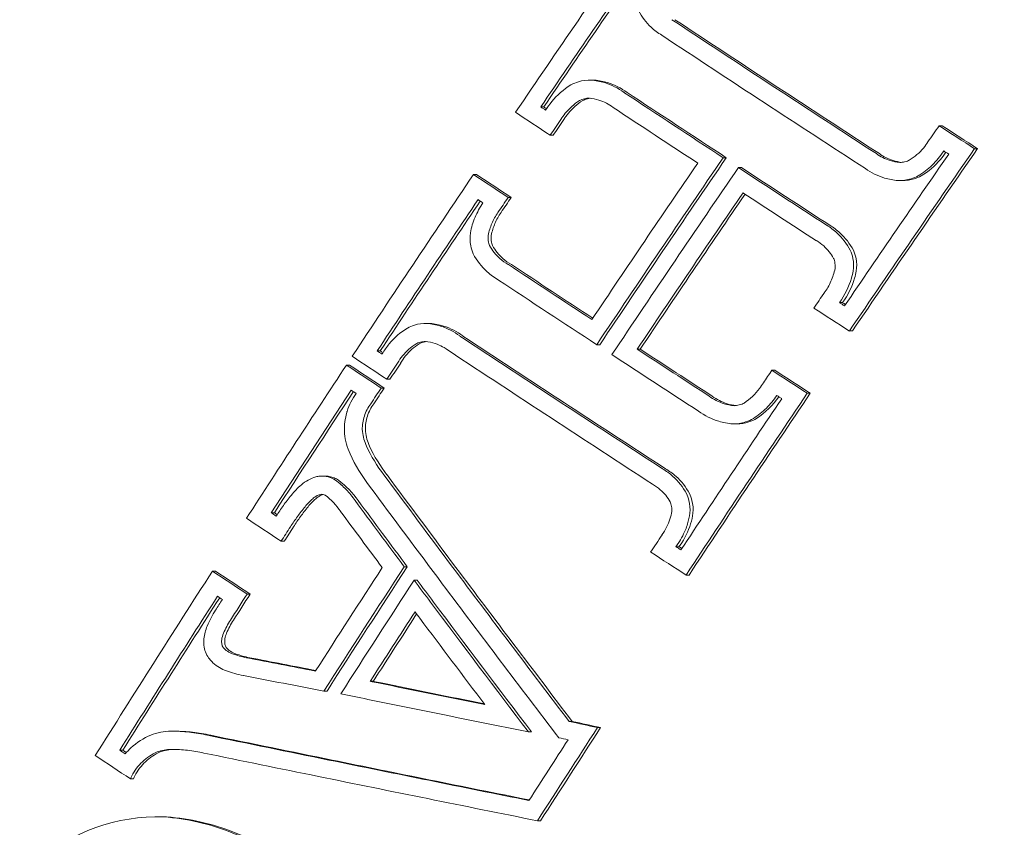
# Model space of a CAD drawing. Units: millimetres. Extents: x -2288 to 3857, y -3502 to 4041.
# Drawn here: x 1149 to 1160, y -2 to 7 of the extents above; entities that cross this region are included whole.
import ezdxf

# ---------------------------------------------------------------- set-up
doc = ezdxf.new("R2010")
doc.units = ezdxf.units.MM
doc.header["$LTSCALE"] = 0.2
doc.header["$MEASUREMENT"] = 0
doc.header["$PDMODE"] = 1
doc.layers.add('HAGS-Dim Plan', color=7, linetype='Continuous', lineweight=100)
doc.styles.get("Standard").update_dxf_attribs({"font": 'g13f12d.shx', "height": 300})
doc.dimstyles.new('HAGS - Dim Plan', dxfattribs={"dimtxt": 300, "dimasz": 200, "dimexe": 0.18, "dimexo": 0.0625, "dimgap": 150, "dimtad": 0, "dimlfac": 0.001, "dimrnd": 0.05, "dimzin": 1, "dimdsep": 46, "dimtxsty": 'Standard', "dimblk": 'HAGS - Dim Plan arrow', "dimcen": 0.1, "dimse1": 1, "dimse2": 1, "dimclrd": 1, "dimadec": 0, "dimazin": 0, "dimtfac": 1, "dimtofl": 0, "dimtmove": 0, "dimatfit": 3, "dimfxl": 1, "dimtolj": 1, "dimtzin": 0, "dimarcsym": 0})

# ---------------------------------------------------------------- blocks, each defined once
blk = doc.blocks.new('A$C2077414F')
at = {"lineweight": 0}
for p, q in [((1525.504, 930.432), (1525.47, 930.432)), ((1524.962, 930.137), (1524.929, 930.137)), ((1525.066, 929.824), (1525.032, 929.824)), ((1529.347, 929.929), (1529.314, 929.929)), ((1529.738, 929.676), (1529.704, 929.676)), ((1526.97, 929.577), (1526.937, 929.577)), ((1524.221, 929.392), (1524.187, 929.392)), ((1527.138, 929.468), (1527.104, 929.468)), ((1528.908, 929.325), (1528.875, 929.325)), ((1524.602, 929.14), (1524.568, 929.14)), ((1528.251, 927.983), (1528.217, 927.983)), ((1523.696, 927.755), (1523.662, 927.755)), ((1528.36, 927.671), (1528.326, 927.671)), ((1523.162, 927.452), (1523.128, 927.452)), ((1525.578, 927.52), (1525.544, 927.52)), ((1526.024, 927.47), (1525.99, 927.47)), ((1522.823, 927.296), (1522.79, 927.296)), ((1527.506, 927.239), (1527.472, 927.239)), ((1523.268, 927.14), (1523.235, 927.14)), ((1523.205, 927.043), (1523.171, 927.043)), ((1527.896, 926.986), (1527.862, 926.986)), ((1527.084, 926.649), (1527.051, 926.649)), ((1522.553, 926.075), (1522.52, 926.075)), ((1521.995, 925.67), (1521.962, 925.67)), ((1522.104, 925.358), (1522.07, 925.358)), ((1526.45, 925.298), (1526.417, 925.298)), ((1523.459, 925.078), (1523.425, 925.078)), ((1521.348, 925.029), (1521.314, 925.029)), ((1526.562, 924.986), (1526.528, 924.986)), ((1523.568, 924.929), (1523.534, 924.929)), ((1521.729, 924.776), (1521.695, 924.776)), ((1523.085, 923.817), (1523.051, 923.817)), ((1522.575, 923.709), (1522.541, 923.709)), ((1525.275, 923.376), (1525.241, 923.376)), ((1520.897, 923.268), (1520.863, 923.268)), ((1524.827, 923.26), (1524.793, 923.26)), ((1525.587, 923.309), (1525.554, 923.309)), ((1520.327, 923.06), (1520.293, 923.06)), ((1520.444, 922.744), (1520.41, 922.744)), ((1520.712, 922.327), (1520.712, 922.327)), ((1520.745, 922.327), (1520.715, 922.327)), ((1524.926, 922.283), (1524.892, 922.283))]:
    blk.add_line(p, q, dxfattribs=at)
at = {"lineweight": 0, "extrusion": (0, 0, -1)}
for centre, major_axis, ratio, start_param, end_param in [((1523.028, 922.847), (0, 12.75), 0.985679, -1.129591, 0.441205), ((1523.028, 922.847), (0, -12.75), 0.985679, -2.700387, -1.129591), ((1533.037, 930.351), (-27.681, 17.608), 0.091437, -1.428028, -1.386178), ((1533.07, 930.351), (-27.681, 17.608), 0.091437, -1.428028, -1.386178), ((1532.93, 930.183), (-27.726, 17.636), 0.091437, -1.428028, -1.386402), ((1533.037, 930.351), (-27.681, 17.608), 0.091437, -1.469016, -1.428028), ((1533.07, 930.351), (-27.681, 17.608), 0.091437, -1.469016, -1.428028), ((1532.93, 930.183), (-27.726, 17.636), 0.091437, -1.468794, -1.428028), ((1526.8, 923.805), (18.599, 28.407), 0.141688, -1.450723, -1.444553), ((1526.834, 923.805), (18.599, 28.407), 0.141688, -1.450723, -1.444553), ((1533.368, 930.872), (-27.533, 17.514), 0.091437, -1.495647, -1.48135), ((1533.402, 930.872), (-27.533, 17.514), 0.091437, -1.495647, -1.48135), ((1529.924, 921.76), (18.591, 28.396), 0.141688, -1.444606, -1.38419), ((1530.09, 921.652), (18.585, 28.386), 0.141688, -1.45056, -1.377948), ((1530.123, 921.652), (18.585, 28.386), 0.141688, -1.45056, -1.377948), ((1533.261, 930.704), (-27.582, 17.545), 0.091437, -1.489396, -1.487383), ((1531.657, 928.182), (-28.183, 17.927), 0.091437, -1.375097, -1.361124), ((1531.69, 928.182), (-28.183, 17.927), 0.091437, -1.375097, -1.361124), ((1528.406, 922.754), (18.624, 28.445), 0.141688, -1.499563, -1.42606), ((1528.572, 922.646), (18.623, 28.444), 0.141688, -1.49359, -1.432097), ((1528.605, 922.646), (18.623, 28.444), 0.141688, -1.49359, -1.432644), ((1531.55, 928.014), (-28.215, 17.947), 0.091437, -1.369165, -1.367192), ((1526.8, 923.805), (18.599, 28.407), 0.141688, -1.481094, -1.475211), ((1526.834, 923.805), (18.599, 28.407), 0.141688, -1.481094, -1.475211), ((1531.34, 927.684), (-28.275, 17.983), 0.091846, -1.421163, -1.387853), ((1531.366, 927.672), (-28.276, 17.986), 0.091437, -1.420323, -1.38786), ((1531.226, 927.504), (-28.304, 18.004), 0.091437, -1.427137, -1.388092), ((1531.333, 927.672), (-28.276, 17.986), 0.091437, -1.467549, -1.439129), ((1531.366, 927.672), (-28.276, 17.986), 0.091437, -1.467549, -1.439129), ((1526.634, 923.914), (18.593, 28.398), 0.141688, -1.540182, -1.540001), ((1531.226, 927.505), (-28.304, 18.004), 0.091471, -1.46734, -1.433155), ((1530.323, 926.085), (-28.503, 18.131), 0.091437, -1.375692, -1.361875), ((1530.357, 926.085), (-28.503, 18.131), 0.091437, -1.375692, -1.361875), ((1526.8, 923.805), (18.599, 28.407), 0.141688, -1.546155, -1.539852), ((1526.834, 923.805), (18.599, 28.407), 0.141688, -1.546155, -1.539852), ((1531.657, 928.182), (-28.183, 17.927), 0.091437, -1.494084, -1.480118), ((1531.69, 928.182), (-28.183, 17.927), 0.091437, -1.494084, -1.480118), ((1530.216, 925.917), (-28.522, 18.143), 0.091437, -1.3698, -1.367847), ((1526.8, 923.805), (18.599, 28.407), 0.141688, -1.555653, -1.549564), ((1526.834, 923.805), (18.599, 28.407), 0.141688, -1.555653, -1.549564), ((1529.924, 921.76), (18.591, 28.396), 0.141688, -1.540174, -1.481132), ((1530.09, 921.652), (18.585, 28.386), 0.141688, -1.546067, -1.475068), ((1530.123, 921.652), (18.585, 28.386), 0.141688, -1.546067, -1.475068), ((1531.55, 928.014), (-28.215, 17.947), 0.091437, -1.488017, -1.486075), ((1530.212, 924.361), (-20.804, 26.777), 0.133881, -1.440832, -1.40295), ((1530.246, 924.361), (-20.804, 26.777), 0.133881, -1.440832, -1.40295), ((1530.055, 924.239), (-20.813, 26.788), 0.133881, -1.442956, -1.403039), ((1526.8, 923.805), (18.599, 28.407), 0.141688, -1.608848, -1.603277), ((1526.834, 923.805), (18.599, 28.407), 0.141688, -1.608848, -1.603277), ((1530.212, 924.361), (-20.804, 26.777), 0.133881, -1.503757, -1.440832), ((1530.246, 924.361), (-20.804, 26.777), 0.133881, -1.503757, -1.440832), ((1528.881, 923.818), (-28.671, 18.238), 0.091437, -1.375999, -1.362264), ((1528.915, 923.818), (-28.671, 18.238), 0.091437, -1.375999, -1.362264), ((1528.028, 923.002), (18.623, 28.445), 0.141688, -1.639586, -1.595763), ((1530.055, 924.239), (-20.813, 26.788), 0.133881, -1.505915, -1.442956), ((1528.774, 923.65), (-28.677, 18.241), 0.091437, -1.370115, -1.368173), ((1526.8, 923.805), (18.599, 28.407), 0.141688, -1.639261, -1.629267), ((1526.834, 923.805), (18.599, 28.407), 0.141688, -1.639261, -1.629267), ((1526.634, 923.914), (18.593, 28.398), 0.141688, -1.639217, -1.635151), ((1528.194, 922.893), (18.624, 28.446), 0.141688, -1.63095, -1.604144), ((1528.227, 922.893), (18.624, 28.446), 0.141688, -1.63095, -1.604991), ((1528.457, 923.877), (-33.403, 6.258), 0.031488, -1.39586, -1.372724), ((1528.49, 923.877), (-33.403, 6.258), 0.031488, -1.394946, -1.372724), ((1528.42, 923.681), (-33.408, 6.259), 0.031488, -1.399825, -1.37277), ((1528.468, 923.881), (-33.335, 6.606), 0.033238, -1.416819, -1.414149), ((1528.502, 923.881), (-33.335, 6.606), 0.033238, -1.416819, -1.414149), ((1528.468, 923.881), (-33.335, 6.606), 0.033238, -1.45243, -1.416819), ((1528.502, 923.881), (-33.335, 6.606), 0.033238, -1.451226, -1.416819), ((1528.43, 923.685), (-33.341, 6.607), 0.033238, -1.414503, -1.40551), ((1528.43, 923.685), (-33.341, 6.607), 0.033238, -1.468094, -1.414503), ((1528.489, 923.913), (-33.246, 7.038), 0.035411, -1.489883, -1.480448), ((1528.523, 923.913), (-33.246, 7.038), 0.035411, -1.489883, -1.480448), ((1530.174, 921.596), (18.581, 28.38), 0.141688, -1.639214, -1.603181), ((1530.208, 921.596), (18.581, 28.38), 0.141688, -1.639214, -1.603181), ((1530.009, 921.705), (18.588, 28.391), 0.141688, -1.635209, -1.611747), ((1528.448, 923.718), (-33.251, 7.039), 0.035411, -1.481325, -1.478262)]:
    blk.add_ellipse(centre, major_axis=major_axis, ratio=ratio, start_param=start_param, end_param=end_param, dxfattribs=at)
at = {"lineweight": 0}
for centre, major_axis, ratio, start_param, end_param in [((1526.414, 924.058), (-18.584, -28.384), 0.141688, -1.763661, -1.691045), ((1526.58, 923.95), (-18.59, -28.395), 0.141688, -1.757417, -1.696997), ((1526.614, 923.95), (-18.59, -28.395), 0.141688, -1.756858, -1.696997), ((1532.534, 929.561), (27.884, -17.737), 0.091437, -1.754541, -1.714469), ((1532.568, 929.561), (27.884, -17.737), 0.091437, -1.754541, -1.714469), ((1532.092, 928.866), (28.044, -17.839), 0.091437, -1.780802, -1.766759), ((1532.199, 929.034), (28.007, -17.815), 0.091437, -1.774853, -1.772864), ((1532.233, 929.034), (28.007, -17.815), 0.091437, -1.774853, -1.773739), ((1532.427, 929.393), (27.925, -17.763), 0.091437, -1.754644, -1.720511), ((1529.704, 921.904), (-18.599, -28.408), 0.141688, -1.763411, -1.756922), ((1529.87, 921.796), (-18.593, -28.399), 0.141688, -1.75737, -1.757162), ((1528.073, 922.972), (-18.623, -28.445), 0.141688, -1.709487, -1.647996), ((1528.239, 922.863), (-18.624, -28.446), 0.141688, -1.715529, -1.642027), ((1528.273, 922.863), (-18.624, -28.446), 0.141688, -1.715529, -1.642027), ((1526.414, 924.058), (-18.584, -28.384), 0.141688, -1.666535, -1.595533), ((1532.534, 929.561), (27.884, -17.737), 0.091437, -1.70836, -1.673005), ((1532.568, 929.561), (27.884, -17.737), 0.091437, -1.70836, -1.673005), ((1532.427, 929.393), (27.925, -17.763), 0.091437, -1.702324, -1.672963), ((1526.58, 923.95), (-18.59, -28.395), 0.141688, -1.660469, -1.601425), ((1526.614, 923.95), (-18.59, -28.395), 0.141688, -1.659918, -1.601425), ((1529.704, 921.904), (-18.599, -28.408), 0.141688, -1.696812, -1.690861), ((1532.199, 929.034), (28.007, -17.815), 0.091437, -1.655107, -1.653129), ((1532.233, 929.034), (28.007, -17.815), 0.091437, -1.655107, -1.653972), ((1532.092, 928.866), (28.044, -17.839), 0.091437, -1.661216, -1.64718), ((1530.83, 926.882), (28.4, -18.065), 0.091437, -1.753779, -1.713565), ((1530.864, 926.882), (28.4, -18.065), 0.091437, -1.753779, -1.713565), ((1530.491, 926.35), (28.472, -18.111), 0.091437, -1.773852, -1.771895), ((1530.525, 926.35), (28.472, -18.111), 0.091437, -1.773852, -1.772765), ((1530.723, 926.714), (28.424, -18.08), 0.091437, -1.753941, -1.713565), ((1530.385, 926.182), (28.492, -18.124), 0.091437, -1.779743, -1.765922), ((1526.414, 924.058), (-18.584, -28.384), 0.141688, -1.592121, -1.532788), ((1529.704, 921.904), (-18.599, -28.408), 0.141688, -1.666373, -1.661458), ((1526.58, 923.95), (-18.59, -28.395), 0.141688, -1.58615, -1.538671), ((1526.614, 923.95), (-18.59, -28.395), 0.141688, -1.5856, -1.538671), ((1527.124, 927.144), (0.466, 0.454), 0.698004, -1.8411, -1.31031), ((1530.83, 926.882), (28.4, -18.065), 0.091437, -1.713565, -1.673767), ((1530.864, 926.882), (28.4, -18.065), 0.091437, -1.713565, -1.673767), ((1530.723, 926.714), (28.424, -18.08), 0.091437, -1.713565, -1.673649), ((1523.156, 926.536), (0.131, -0.523), 0.707584, -1.755693, -1.32563), ((1523.815, 926.692), (0.603, -1.022), 0.715035, -1.708214, -1.394137), ((1523.849, 926.692), (0.603, -1.022), 0.715035, -1.708214, -1.394137), ((1523.731, 926.639), (0.673, -1.143), 0.715052, -1.707921, -1.394355), ((1522.491, 925.599), (0.443, -0.476), 0.712348, 1.353726, 1.836407), ((1522.388, 925.528), (0.345, -0.375), 0.712223, 1.35357, 1.836895), ((1529.88, 924.102), (20.808, -26.81), 0.133934, -1.737598, -1.710598), ((1529.914, 924.102), (20.808, -26.81), 0.133934, -1.737598, -1.710598), ((1529.251, 924.4), (28.646, -18.221), 0.091437, -1.779388, -1.765641), ((1529.358, 924.568), (28.636, -18.215), 0.091437, -1.773505, -1.771563), ((1529.392, 924.568), (28.636, -18.215), 0.091437, -1.773505, -1.772414), ((1529.724, 923.98), (20.815, -26.819), 0.133934, -1.737712, -1.714733), ((1529.704, 921.904), (-18.599, -28.408), 0.141688, -1.602113, -1.595432), ((1529.87, 921.796), (-18.593, -28.399), 0.141688, -1.60201, -1.601405), ((1530.491, 926.35), (28.472, -18.111), 0.091437, -1.656067, -1.654117), ((1529.903, 921.796), (-18.593, -28.399), 0.141688, -1.60201, -1.601405), ((1530.525, 926.35), (28.472, -18.111), 0.091437, -1.656067, -1.654953), ((1530.385, 926.182), (28.492, -18.124), 0.091437, -1.662039, -1.648225), ((1527.718, 923.205), (-18.62, -28.44), 0.141688, -1.54359, -1.503712), ((1527.883, 923.096), (-18.622, -28.443), 0.141688, -1.547732, -1.499746), ((1527.917, 923.096), (-18.622, -28.443), 0.141688, -1.547732, -1.499746), ((1526.414, 924.058), (-18.584, -28.384), 0.141688, -1.512353, -1.441175), ((1529.879, 924.101), (20.807, -26.811), 0.133938, -1.705106, -1.696197), ((1529.913, 924.101), (20.807, -26.811), 0.133938, -1.705106, -1.696197), ((1526.58, 923.95), (-18.59, -28.395), 0.141688, -1.506445, -1.447085), ((1526.614, 923.95), (-18.59, -28.395), 0.141688, -1.505895, -1.447085), ((1529.879, 924.101), (20.807, -26.811), 0.133938, -1.696197, -1.643161), ((1529.913, 924.101), (20.807, -26.811), 0.133938, -1.696197, -1.643161), ((1529.722, 923.979), (20.814, -26.82), 0.133938, -1.696718, -1.694074), ((1529.722, 923.979), (20.814, -26.82), 0.133938, -1.694074, -1.658842), ((1521.51, 924.232), (0.025, -0.0697), 0.795463, -1.746096, -1.224585), ((1520.809, 922.901), (0.492, 0.097), 0.720432, 1.332343, 1.788711), ((1528.286, 922.96), (33.354, -6.595), 0.033165, -1.776439, -1.73566), ((1528.32, 922.96), (33.354, -6.595), 0.033165, -1.776439, -1.73566), ((1527.591, 921.789), (28.668, -18.236), 0.091437, -1.779336, -1.765418), ((1527.698, 921.957), (28.674, -18.239), 0.091437, -1.773426, -1.77124), ((1527.731, 921.957), (28.674, -18.239), 0.091437, -1.773426, -1.772009), ((1528.248, 922.771), (33.354, -6.593), 0.033372, -1.776508, -1.737978), ((1528.286, 922.96), (33.354, -6.595), 0.033165, -1.73566, -1.668999), ((1528.32, 922.96), (33.354, -6.595), 0.033165, -1.73566, -1.6699), ((1528.248, 922.766), (33.354, -6.594), 0.033233, -1.737976, -1.664984), ((1520.693, 920.32), (1.7, 1.092), 0.989991, 0.962998, 1.716582)]:
    blk.add_ellipse(centre, major_axis=major_axis, ratio=ratio, start_param=start_param, end_param=end_param, dxfattribs=at)
for points, knots in [([(1529.583, 864.347), (1523.367, 864.347), (1517.153, 865.352), (1505.361, 869.257), (1499.787, 872.161), (1489.823, 879.561), (1485.441, 884.066), (1478.289, 894.225), (1475.533, 899.886), (1471.916, 911.802), (1471.069, 918.059), (1471.377, 930.543), (1472.537, 936.768), (1475.255, 944.332), (1475.929, 945.971), (1476.677, 947.578)], [3.141593, 3.141593, 3.141593, 3.141593, 3.457103, 3.457103, 3.773485, 3.773485, 4.092155, 4.092155, 4.413655, 4.413655, 4.737421, 4.737421, 5.061962, 5.061962, 5.153594, 5.153594, 5.153594, 5.153594]), ([(1516.336, 912.346), (1515.231, 913.069), (1514.242, 913.973), (1512.594, 916.05), (1511.935, 917.223), (1511.014, 919.722), (1510.753, 921.046), (1510.654, 923.712), (1510.817, 925.053), (1511.551, 927.615), (1512.122, 928.836), (1513.614, 931.034), (1514.535, 932.01), (1516.632, 933.62), (1517.809, 934.252), (1520.299, 935.111), (1521.611, 935.336), (1522.958, 935.347), (1522.991, 935.347), (1523.023, 935.347)], [3.714684, 3.714684, 3.714684, 3.714684, 4.034541, 4.034541, 4.354625, 4.354625, 4.674895, 4.674895, 4.995247, 4.995247, 5.315547, 5.315547, 5.635681, 5.635681, 5.95559, 5.95559, 6.275303, 6.275303, 6.283185, 6.283185, 6.283185, 6.283185]), ([(1526.005, 931.196), (1526.04, 931.128), (1526.087, 931.065), (1526.143, 931.013), (1526.179, 930.98), (1526.218, 930.95), (1526.261, 930.925)], [0, 0, 0, 0, 0.612546, 0.612546, 0.612546, 1, 1, 1, 1]), ([(1525.261, 930.378), (1525.181, 930.329), (1525.108, 930.265), (1525.049, 930.194), (1525.025, 930.164), (1525.002, 930.133), (1524.982, 930.101)], [0, 0, 0, 0, 0.710939, 0.710939, 0.710939, 1, 1, 1, 1]), ([(1525.484, 930.432), (1525.437, 930.433), (1525.389, 930.427), (1525.344, 930.413), (1525.315, 930.404), (1525.288, 930.392), (1525.261, 930.378)], [0, 0, 0, 0, 0.615707, 0.615707, 0.615707, 1, 1, 1, 1]), ([(1525.845, 930.295), (1525.78, 930.343), (1525.707, 930.38), (1525.63, 930.403), (1525.583, 930.417), (1525.534, 930.427), (1525.484, 930.432)], [0, 0, 0, 0, 0.622178, 0.622178, 0.622178, 1, 1, 1, 1]), ([(1525.879, 930.295), (1525.814, 930.343), (1525.74, 930.38), (1525.664, 930.403), (1525.617, 930.417), (1525.568, 930.427), (1525.518, 930.432)], [0, 0, 0, 0, 0.0002455165, 0.0002455165, 0.0002455165, 0.0003955381, 0.0003955381, 0.0003955381, 0.0003955381]), ([(1525.356, 930.206), (1525.296, 930.168), (1525.242, 930.12), (1525.198, 930.066), (1525.18, 930.044), (1525.164, 930.021), (1525.149, 929.996)], [0, 0, 0, 0, 0.71494, 0.71494, 0.71494, 1, 1, 1, 1]), ([(1525.39, 930.206), (1525.329, 930.168), (1525.276, 930.12), (1525.232, 930.066), (1525.214, 930.044), (1525.197, 930.021), (1525.183, 929.996)], [0, 0, 0, 0, 0.0002133051, 0.0002133051, 0.0002133051, 0.0002987337, 0.0002987337, 0.0002987337, 0.0002987337]), ([(1525.464, 930.232), (1525.446, 930.232), (1525.427, 930.23), (1525.388, 930.22), (1525.371, 930.213), (1525.356, 930.206)], [-0.009214455, -0.009214455, -0.009214455, -0.009214455, -0.004902102, -0.004902102, 0, 0, 0, 0]), ([(1525.474, 930.231), (1525.463, 930.23), (1525.453, 930.228), (1525.422, 930.22), (1525.404, 930.213), (1525.39, 930.206)], [-0.007350877, -0.007350877, -0.007350877, -0.007350877, -0.004902166, -0.004902166, 0, 0, 0, 0]), ([(1525.726, 930.13), (1525.679, 930.165), (1525.625, 930.193), (1525.569, 930.21), (1525.535, 930.221), (1525.5, 930.228), (1525.464, 930.232)], [0, 0, 0, 0, 0.624804, 0.624804, 0.624804, 1, 1, 1, 1]), ([(1528.986, 929.55), (1529.045, 929.586), (1529.099, 929.632), (1529.142, 929.684), (1529.16, 929.706), (1529.176, 929.728), (1529.19, 929.751)], [0, 0, 0, 0, 0.715435, 0.715435, 0.715435, 1, 1, 1, 1]), ([(1528.623, 929.622), (1528.668, 929.589), (1528.72, 929.563), (1528.774, 929.546), (1528.808, 929.536), (1528.844, 929.529), (1528.88, 929.525)], [0, 0, 0, 0, 0.615131, 0.615131, 0.615131, 1, 1, 1, 1]), ([(1528.656, 929.622), (1528.702, 929.589), (1528.754, 929.563), (1528.808, 929.546), (1528.839, 929.537), (1528.871, 929.53), (1528.903, 929.526)], [0, 0, 0, 0, 0.0001713376, 0.0001713376, 0.0001713376, 0.0002688801, 0.0002688801, 0.0002688801, 0.0002688801]), ([(1529.082, 929.377), (1529.139, 929.41), (1529.191, 929.45), (1529.285, 929.541), (1529.326, 929.592), (1529.361, 929.647)], [-0.03928438, -0.03928438, -0.03928438, -0.03928438, -0.01979478, -0.01979478, 0, 0, 0, 0]), ([(1529.116, 929.377), (1529.197, 929.425), (1529.269, 929.486), (1529.328, 929.556), (1529.35, 929.582), (1529.37, 929.609), (1529.388, 929.637)], [0, 0, 0, 0, 0.000282146, 0.000282146, 0.000282146, 0.0003848387, 0.0003848387, 0.0003848387, 0.0003848387]), ([(1528.88, 929.525), (1528.898, 929.525), (1528.916, 929.527), (1528.957, 929.537), (1528.974, 929.544), (1528.986, 929.55)], [-0.007542633, -0.007542633, -0.007542633, -0.007542633, -0.004177471, -0.004177471, 0, 0, 0, 0]), ([(1528.502, 929.457), (1528.566, 929.411), (1528.638, 929.376), (1528.714, 929.353), (1528.761, 929.339), (1528.811, 929.33), (1528.861, 929.326)], [0, 0, 0, 0, 0.61432, 0.61432, 0.61432, 1, 1, 1, 1]), ([(1528.861, 929.326), (1528.91, 929.324), (1528.96, 929.331), (1529.007, 929.345), (1529.033, 929.354), (1529.058, 929.364), (1529.082, 929.377)], [0, 0, 0, 0, 0.644255, 0.644255, 0.644255, 1, 1, 1, 1]), ([(1528.908, 929.325), (1528.953, 929.325), (1528.998, 929.332), (1529.04, 929.345), (1529.066, 929.354), (1529.092, 929.364), (1529.116, 929.377)], [0.0000131273, 0.0000131273, 0.0000131273, 0.0000131273, 0.0001476171, 0.0001476171, 0.0001476171, 0.0002302743, 0.0002302743, 0.0002302743, 0.0002302743]), ([(1524.291, 929.08), (1524.258, 929.031), (1524.229, 928.977), (1524.182, 928.866), (1524.165, 928.809), (1524.154, 928.75)], [-0.03623467, -0.03623467, -0.03623467, -0.03623467, -0.01813123, -0.01813123, 0, 0, 0, 0]), ([(1524.457, 928.975), (1524.431, 928.937), (1524.409, 928.896), (1524.372, 928.812), (1524.359, 928.768), (1524.35, 928.723)], [-0.02776027, -0.02776027, -0.02776027, -0.02776027, -0.01389157, -0.01389157, 0, 0, 0, 0]), ([(1524.491, 928.975), (1524.465, 928.937), (1524.442, 928.896), (1524.406, 928.812), (1524.393, 928.768), (1524.384, 928.723)], [-0.02776006, -0.02776006, -0.02776006, -0.02776006, -0.01389156, -0.01389156, 0, 0, 0, 0]), ([(1524.154, 928.75), (1524.147, 928.703), (1524.148, 928.654), (1524.157, 928.609), (1524.163, 928.578), (1524.172, 928.548), (1524.185, 928.519)], [0, 0, 0, 0, 0.601367, 0.601367, 0.601367, 1, 1, 1, 1]), ([(1528.336, 928.561), (1528.298, 928.632), (1528.247, 928.697), (1528.188, 928.751), (1528.154, 928.782), (1528.116, 928.81), (1528.076, 928.835)], [0, 0, 0, 0, 0.635133, 0.635133, 0.635133, 1, 1, 1, 1]), ([(1528.37, 928.561), (1528.331, 928.632), (1528.281, 928.697), (1528.222, 928.751), (1528.187, 928.782), (1528.15, 928.81), (1528.11, 928.835)], [0, 0, 0, 0, 0.0002442774, 0.0002442774, 0.0002442774, 0.0003854208, 0.0003854208, 0.0003854208, 0.0003854208]), ([(1524.35, 928.723), (1524.347, 928.704), (1524.347, 928.685), (1524.353, 928.642), (1524.36, 928.623), (1524.365, 928.611)], [-0.007290408, -0.007290408, -0.007290408, -0.007290408, -0.004079665, -0.004079665, 0, 0, 0, 0]), ([(1524.384, 928.723), (1524.381, 928.704), (1524.381, 928.685), (1524.387, 928.642), (1524.393, 928.623), (1524.398, 928.611)], [-0.007290317, -0.007290317, -0.007290317, -0.007290317, -0.004079622, -0.004079622, 0, 0, 0, 0]), ([(1528.153, 928.47), (1528.124, 928.521), (1528.087, 928.567), (1528.043, 928.606), (1528.019, 928.628), (1527.992, 928.648), (1527.964, 928.665)], [0, 0, 0, 0, 0.64316, 0.64316, 0.64316, 1, 1, 1, 1]), ([(1524.365, 928.611), (1524.394, 928.558), (1524.433, 928.509), (1524.478, 928.468), (1524.506, 928.443), (1524.538, 928.42), (1524.571, 928.402)], [0, 0, 0, 0, 0.615898, 0.615898, 0.615898, 1, 1, 1, 1]), ([(1524.398, 928.611), (1524.428, 928.557), (1524.466, 928.509), (1524.512, 928.468), (1524.54, 928.443), (1524.572, 928.42), (1524.605, 928.402)], [0, 0, 0, 0, 0.0001872854, 0.0001872854, 0.0001872854, 0.0003044201, 0.0003044201, 0.0003044201, 0.0003044201]), ([(1528.368, 928.33), (1528.375, 928.376), (1528.374, 928.424), (1528.365, 928.469), (1528.359, 928.501), (1528.349, 928.532), (1528.336, 928.561)], [0, 0, 0, 0, 0.59368, 0.59368, 0.59368, 1, 1, 1, 1]), ([(1528.402, 928.33), (1528.409, 928.376), (1528.408, 928.424), (1528.399, 928.469), (1528.393, 928.501), (1528.383, 928.532), (1528.37, 928.561)], [0, 0, 0, 0, 0.0001425004, 0.0001425004, 0.0001425004, 0.0002403023, 0.0002403023, 0.0002403023, 0.0002403023]), ([(1524.185, 928.519), (1524.224, 928.445), (1524.276, 928.379), (1524.337, 928.323), (1524.375, 928.288), (1524.418, 928.257), (1524.464, 928.23)], [0, 0, 0, 0, 0.61299, 0.61299, 0.61299, 1, 1, 1, 1]), ([(1528.168, 928.357), (1528.17, 928.376), (1528.17, 928.396), (1528.164, 928.439), (1528.158, 928.457), (1528.153, 928.47)], [-0.007195009, -0.007195009, -0.007195009, -0.007195009, -0.004028653, -0.004028653, 0, 0, 0, 0]), ([(1528.048, 928.089), (1528.078, 928.129), (1528.103, 928.172), (1528.143, 928.263), (1528.158, 928.309), (1528.168, 928.357)], [-0.02980524, -0.02980524, -0.02980524, -0.02980524, -0.01491019, -0.01491019, 0, 0, 0, 0]), ([(1528.217, 927.983), (1528.276, 928.064), (1528.321, 928.157), (1528.349, 928.253), (1528.357, 928.278), (1528.363, 928.304), (1528.368, 928.33)], [0, 0, 0, 0, 0.794318, 0.794318, 0.794318, 1, 1, 1, 1]), ([(1528.251, 927.983), (1528.31, 928.065), (1528.355, 928.157), (1528.383, 928.253), (1528.39, 928.278), (1528.397, 928.304), (1528.402, 928.33)], [0, 0, 0, 0, 0.0003055588, 0.0003055588, 0.0003055588, 0.0003853737, 0.0003853737, 0.0003853737, 0.0003853737]), ([(1523.46, 927.703), (1523.384, 927.657), (1523.316, 927.597), (1523.26, 927.529), (1523.232, 927.495), (1523.207, 927.459), (1523.185, 927.421)], [0, 0, 0, 0, 0.670465, 0.670465, 0.670465, 1, 1, 1, 1]), ([(1523.675, 927.755), (1523.628, 927.756), (1523.581, 927.75), (1523.537, 927.736), (1523.51, 927.728), (1523.485, 927.717), (1523.46, 927.703)], [0, 0, 0, 0, 0.629918, 0.629918, 0.629918, 1, 1, 1, 1]), ([(1524.038, 927.616), (1523.974, 927.664), (1523.901, 927.701), (1523.825, 927.725), (1523.777, 927.74), (1523.726, 927.75), (1523.675, 927.755)], [0, 0, 0, 0, 0.612977, 0.612977, 0.612977, 1, 1, 1, 1]), ([(1524.072, 927.616), (1524.007, 927.664), (1523.935, 927.701), (1523.859, 927.725), (1523.81, 927.74), (1523.76, 927.75), (1523.709, 927.755)], [0, 0, 0, 0, 0.0002448678, 0.0002448678, 0.0002448678, 0.0004002925, 0.0004002925, 0.0004002925, 0.0004002925]), ([(1523.659, 927.555), (1523.641, 927.555), (1523.623, 927.553), (1523.584, 927.544), (1523.567, 927.536), (1523.555, 927.53)], [-0.007044829, -0.007044829, -0.007044829, -0.007044829, -0.003928927, -0.003928927, 0, 0, 0, 0]), ([(1523.669, 927.554), (1523.659, 927.553), (1523.649, 927.551), (1523.617, 927.544), (1523.601, 927.536), (1523.589, 927.53)], [-0.005667814, -0.005667814, -0.005667814, -0.005667814, -0.003928988, -0.003928988, 0, 0, 0, 0]), ([(1523.921, 927.451), (1523.875, 927.487), (1523.823, 927.514), (1523.767, 927.532), (1523.732, 927.544), (1523.696, 927.551), (1523.659, 927.555)], [0, 0, 0, 0, 0.612925, 0.612925, 0.612925, 1, 1, 1, 1]), ([(1523.555, 927.53), (1523.499, 927.495), (1523.449, 927.45), (1523.407, 927.399), (1523.387, 927.374), (1523.368, 927.347), (1523.352, 927.318)], [0, 0, 0, 0, 0.672146, 0.672146, 0.672146, 1, 1, 1, 1]), ([(1523.589, 927.53), (1523.533, 927.495), (1523.482, 927.45), (1523.441, 927.399), (1523.421, 927.374), (1523.402, 927.347), (1523.386, 927.318)], [0, 0, 0, 0, 0.0001991011, 0.0001991011, 0.0001991011, 0.0002965935, 0.0002965935, 0.0002965935, 0.0002965935]), ([(1527.167, 926.878), (1527.232, 926.922), (1527.291, 926.977), (1527.338, 927.04), (1527.353, 927.059), (1527.367, 927.08), (1527.379, 927.101)], [0, 0, 0, 0, 0.764062, 0.764062, 0.764062, 1, 1, 1, 1]), ([(1522.896, 926.984), (1522.852, 926.924), (1522.819, 926.858), (1522.797, 926.787), (1522.795, 926.782), (1522.794, 926.778), (1522.793, 926.773), (1522.774, 926.706), (1522.765, 926.636), (1522.767, 926.568), (1522.768, 926.559), (1522.768, 926.55), (1522.769, 926.541)], [0, 0, 0, 0, 0.471031, 0.471031, 0.471031, 0.5, 0.5, 0.5, 0.940401, 0.940401, 0.940401, 1, 1, 1, 1]), ([(1526.782, 926.954), (1526.831, 926.918), (1526.887, 926.889), (1526.946, 926.871), (1526.982, 926.86), (1527.019, 926.853), (1527.056, 926.849)], [0, 0, 0, 0, 0.623444, 0.623444, 0.623444, 1, 1, 1, 1]), ([(1526.816, 926.954), (1526.866, 926.917), (1526.922, 926.889), (1526.98, 926.871), (1527.012, 926.861), (1527.045, 926.854), (1527.078, 926.85)], [0, 0, 0, 0, 0.0001853496, 0.0001853496, 0.0001853496, 0.000286317, 0.000286317, 0.000286317, 0.000286317]), ([(1527.271, 926.709), (1527.322, 926.742), (1527.369, 926.781), (1527.455, 926.865), (1527.494, 926.912), (1527.527, 926.962)], [-0.03617632, -0.03617632, -0.03617632, -0.03617632, -0.01809073, -0.01809073, 0, 0, 0, 0]), ([(1523.057, 926.871), (1523.027, 926.83), (1523.002, 926.783), (1522.987, 926.735), (1522.971, 926.686), (1522.963, 926.635), (1522.964, 926.584), (1522.965, 926.577), (1522.965, 926.57), (1522.965, 926.564)], [0, 0, 0, 0, 0.46845, 0.46845, 0.46845, 0.937477, 0.937477, 0.937477, 1, 1, 1, 1]), ([(1523.091, 926.871), (1523.06, 926.83), (1523.036, 926.783), (1523.02, 926.735), (1523.005, 926.686), (1522.997, 926.635), (1522.998, 926.584), (1522.998, 926.577), (1522.999, 926.57), (1522.999, 926.564)], [0, 0, 0, 0, 0.0001534221, 0.0001534221, 0.0001534221, 0.0003081837, 0.0003081837, 0.0003081837, 0.0003288043, 0.0003288043, 0.0003288043, 0.0003288043]), ([(1526.665, 926.789), (1526.733, 926.74), (1526.809, 926.702), (1526.889, 926.678), (1526.938, 926.663), (1526.989, 926.654), (1527.041, 926.649)], [0, 0, 0, 0, 0.621039, 0.621039, 0.621039, 1, 1, 1, 1]), ([(1527.056, 926.849), (1527.075, 926.849), (1527.094, 926.852), (1527.137, 926.863), (1527.155, 926.872), (1527.167, 926.878)], [-0.007344591, -0.007344591, -0.007344591, -0.007344591, -0.004113835, -0.004113835, 0, 0, 0, 0]), ([(1527.041, 926.649), (1527.09, 926.648), (1527.138, 926.655), (1527.184, 926.67), (1527.214, 926.68), (1527.243, 926.693), (1527.271, 926.709)], [0, 0, 0, 0, 0.605134, 0.605134, 0.605134, 1, 1, 1, 1]), ([(1527.084, 926.649), (1527.13, 926.649), (1527.175, 926.656), (1527.218, 926.67), (1527.248, 926.68), (1527.277, 926.693), (1527.305, 926.709)], [0.000009269, 0.000009269, 0.000009269, 0.000009269, 0.0001451363, 0.0001451363, 0.0001451363, 0.000241237, 0.000241237, 0.000241237, 0.000241237]), ([(1522.965, 926.564), (1522.969, 926.536), (1522.974, 926.509), (1522.989, 926.456), (1522.998, 926.43), (1523.009, 926.405)], [-0.01663719, -0.01663719, -0.01663719, -0.01663719, -0.00831864, -0.00831864, 0, 0, 0, 0]), ([(1522.999, 926.564), (1523.002, 926.536), (1523.008, 926.509), (1523.022, 926.456), (1523.032, 926.43), (1523.043, 926.405)], [-0.0166371, -0.0166371, -0.0166371, -0.0166371, -0.00831861, -0.00831861, 0, 0, 0, 0]), ([(1526.532, 925.884), (1526.493, 925.954), (1526.443, 926.018), (1526.384, 926.071), (1526.348, 926.103), (1526.309, 926.131), (1526.268, 926.156)], [0, 0, 0, 0, 0.626337, 0.626337, 0.626337, 1, 1, 1, 1]), ([(1526.565, 925.884), (1526.527, 925.955), (1526.476, 926.018), (1526.418, 926.071), (1526.382, 926.103), (1526.343, 926.132), (1526.301, 926.156)], [0, 0, 0, 0, 0.0002412525, 0.0002412525, 0.0002412525, 0.0003860652, 0.0003860652, 0.0003860652, 0.0003860652]), ([(1522.454, 926.067), (1522.424, 926.058), (1522.396, 926.046), (1522.341, 926.016), (1522.316, 925.998), (1522.293, 925.978)], [-0.01853932, -0.01853932, -0.01853932, -0.01853932, -0.00930851, -0.00930851, 0, 0, 0, 0]), ([(1522.669, 926.029), (1522.644, 926.046), (1522.616, 926.059), (1522.587, 926.066), (1522.558, 926.074), (1522.528, 926.076), (1522.497, 926.074), (1522.483, 926.073), (1522.468, 926.07), (1522.454, 926.067)], [0, 0, 0, 0, 0.401352, 0.401352, 0.401352, 0.806026, 0.806026, 0.806026, 1, 1, 1, 1]), ([(1522.702, 926.029), (1522.687, 926.039), (1522.67, 926.048), (1522.636, 926.062), (1522.618, 926.068), (1522.584, 926.073), (1522.569, 926.075), (1522.553, 926.075)], [-0.02264015, -0.02264015, -0.02264015, -0.02264015, -0.01696439, -0.01696439, -0.01129362, -0.01129362, -0.00665679, -0.00665679, -0.00665679, -0.00665679]), ([(1522.293, 925.978), (1522.272, 925.961), (1522.253, 925.942), (1522.215, 925.904), (1522.198, 925.884), (1522.181, 925.862)], [-0.01611388, -0.01611388, -0.01611388, -0.01611388, -0.00805692, -0.00805692, 0, 0, 0, 0]), ([(1522.884, 925.805), (1522.855, 925.848), (1522.822, 925.889), (1522.75, 925.964), (1522.711, 925.998), (1522.669, 926.029)], [-0.03171042, -0.03171042, -0.03171042, -0.03171042, -0.01585195, -0.01585195, 0, 0, 0, 0]), ([(1526.352, 925.792), (1526.324, 925.842), (1526.287, 925.888), (1526.244, 925.925), (1526.218, 925.948), (1526.19, 925.968), (1526.16, 925.985)], [0, 0, 0, 0, 0.628579, 0.628579, 0.628579, 1, 1, 1, 1]), ([(1522.181, 925.862), (1522.151, 925.826), (1522.122, 925.789), (1522.095, 925.751), (1522.068, 925.713), (1522.041, 925.674), (1522.015, 925.635)], [1.45111128, 1.45111128, 1.45111128, 1.45111128, 1.46507953, 1.46507953, 1.46507953, 1.47904767, 1.47904767, 1.47904767, 1.47904767]), ([(1522.419, 925.826), (1522.403, 925.813), (1522.388, 925.799), (1522.359, 925.77), (1522.346, 925.754), (1522.333, 925.738)], [-0.01229977, -0.01229977, -0.01229977, -0.01229977, -0.00614987, -0.00614987, 0, 0, 0, 0]), ([(1522.453, 925.826), (1522.437, 925.813), (1522.422, 925.799), (1522.393, 925.77), (1522.38, 925.754), (1522.367, 925.738)], [-0.01229981, -0.01229981, -0.01229981, -0.01229981, -0.00614989, -0.00614989, 0, 0, 0, 0]), ([(1522.501, 925.873), (1522.486, 925.869), (1522.471, 925.862), (1522.444, 925.846), (1522.431, 925.837), (1522.419, 925.826)], [-0.009552652, -0.009552652, -0.009552652, -0.009552652, -0.004797719, -0.004797719, 0, 0, 0, 0]), ([(1522.534, 925.873), (1522.519, 925.868), (1522.505, 925.862), (1522.477, 925.846), (1522.465, 925.837), (1522.453, 925.826)], [-0.009424393, -0.009424393, -0.009424393, -0.009424393, -0.004797784, -0.004797784, 0, 0, 0, 0]), ([(1522.555, 925.864), (1522.549, 925.868), (1522.54, 925.872), (1522.522, 925.875), (1522.512, 925.876), (1522.501, 925.873)], [-0.008321722, -0.008321722, -0.008321722, -0.008321722, -0.003328441, -0.003328441, 0, 0, 0, 0]), ([(1526.57, 925.667), (1526.575, 925.713), (1526.571, 925.761), (1526.56, 925.806), (1526.553, 925.833), (1526.544, 925.859), (1526.532, 925.884)], [0, 0, 0, 0, 0.630429, 0.630429, 0.630429, 1, 1, 1, 1]), ([(1526.604, 925.667), (1526.608, 925.714), (1526.605, 925.761), (1526.593, 925.806), (1526.587, 925.833), (1526.577, 925.859), (1526.565, 925.884)], [0, 0, 0, 0, 0.0001414481, 0.0001414481, 0.0001414481, 0.0002248072, 0.0002248072, 0.0002248072, 0.0002248072]), ([(1522.333, 925.738), (1522.304, 925.703), (1522.276, 925.666), (1522.25, 925.63), (1522.224, 925.593), (1522.198, 925.556), (1522.173, 925.517)], [1.33093136, 1.33093136, 1.33093136, 1.33093136, 1.34447774, 1.34447774, 1.34447774, 1.35802402, 1.35802402, 1.35802402, 1.35802402]), ([(1522.367, 925.738), (1522.338, 925.703), (1522.31, 925.666), (1522.284, 925.63), (1522.257, 925.593), (1522.232, 925.556), (1522.207, 925.517)], [1.3309316, 1.3309316, 1.3309316, 1.3309316, 1.34447774, 1.34447774, 1.34447774, 1.35802402, 1.35802402, 1.35802402, 1.35802402]), ([(1526.371, 925.687), (1526.372, 925.705), (1526.371, 925.723), (1526.364, 925.763), (1526.357, 925.78), (1526.352, 925.792)], [-0.007020356, -0.007020356, -0.007020356, -0.007020356, -0.003910232, -0.003910232, 0, 0, 0, 0]), ([(1526.263, 925.428), (1526.302, 925.48), (1526.332, 925.54), (1526.351, 925.601), (1526.36, 925.629), (1526.366, 925.658), (1526.371, 925.687)], [0, 0, 0, 0, 0.692433, 0.692433, 0.692433, 1, 1, 1, 1]), ([(1526.428, 925.315), (1526.465, 925.366), (1526.497, 925.423), (1526.521, 925.482), (1526.53, 925.504), (1526.538, 925.527), (1526.545, 925.55), (1526.556, 925.588), (1526.565, 925.627), (1526.57, 925.667)], [0, 0, 0, 0, 0.5, 0.5, 0.5, 0.689545, 0.689545, 0.689545, 1, 1, 1, 1]), ([(1526.462, 925.315), (1526.514, 925.387), (1526.553, 925.467), (1526.578, 925.55), (1526.59, 925.588), (1526.599, 925.627), (1526.604, 925.667)], [0, 0, 0, 0, 0.0002644972, 0.0002644972, 0.0002644972, 0.0003839248, 0.0003839248, 0.0003839248, 0.0003839248]), ([(1521.349, 924.601), (1521.331, 924.573), (1521.314, 924.544), (1521.299, 924.515), (1521.283, 924.486), (1521.269, 924.456), (1521.256, 924.425)], [0.61258065, 0.61258065, 0.61258065, 0.61258065, 0.62238386, 0.62238386, 0.62238386, 0.63218716, 0.63218716, 0.63218716, 0.63218716]), ([(1521.256, 924.425), (1521.237, 924.381), (1521.225, 924.333), (1521.221, 924.286), (1521.218, 924.255), (1521.219, 924.223), (1521.223, 924.193)], [0, 0, 0, 0, 0.606826, 0.606826, 0.606826, 1, 1, 1, 1]), ([(1521.512, 924.491), (1521.497, 924.468), (1521.483, 924.444), (1521.471, 924.421), (1521.458, 924.397), (1521.446, 924.372), (1521.436, 924.346)], [0.49332962, 0.49332962, 0.49332962, 0.49332962, 0.50140646, 0.50140646, 0.50140646, 0.50948341, 0.50948341, 0.50948341, 0.50948341]), ([(1521.546, 924.491), (1521.531, 924.468), (1521.517, 924.444), (1521.504, 924.421), (1521.492, 924.397), (1521.48, 924.372), (1521.47, 924.346)], [0.49333011, 0.49333011, 0.49333011, 0.49333011, 0.50140646, 0.50140646, 0.50140646, 0.50948341, 0.50948341, 0.50948341, 0.50948341]), ([(1521.436, 924.346), (1521.425, 924.323), (1521.419, 924.298), (1521.416, 924.273), (1521.415, 924.257), (1521.415, 924.241), (1521.417, 924.225)], [0, 0, 0, 0, 0.617448, 0.617448, 0.617448, 1, 1, 1, 1]), ([(1521.47, 924.346), (1521.465, 924.337), (1521.462, 924.327), (1521.459, 924.317), (1521.456, 924.306), (1521.453, 924.296), (1521.452, 924.285), (1521.451, 924.281), (1521.451, 924.277), (1521.45, 924.273), (1521.449, 924.257), (1521.449, 924.241), (1521.451, 924.225)], [0, 0, 0, 0, 0.0000318794, 0.0000318794, 0.0000318794, 0.0000637541, 0.0000637541, 0.0000637541, 0.0000767493, 0.0000767493, 0.0000767493, 0.0001247283, 0.0001247283, 0.0001247283, 0.0001247283]), ([(1521.223, 924.193), (1521.227, 924.169), (1521.234, 924.146), (1521.256, 924.097), (1521.269, 924.077), (1521.28, 924.063)], [-0.0093454, -0.0093454, -0.0093454, -0.0093454, -0.00520567, -0.00520567, 0, 0, 0, 0]), ([(1521.417, 924.225), (1521.418, 924.219), (1521.42, 924.212), (1521.425, 924.201), (1521.428, 924.195), (1521.432, 924.19)], [-0.003859984, -0.003859984, -0.003859984, -0.003859984, -0.001933526, -0.001933526, 0, 0, 0, 0]), ([(1521.432, 924.19), (1521.446, 924.174), (1521.462, 924.16), (1521.501, 924.134), (1521.521, 924.125), (1521.534, 924.121)], [-0.007937245, -0.007937245, -0.007937245, -0.007937245, -0.004449238, -0.004449238, 0, 0, 0, 0]), ([(1521.466, 924.19), (1521.48, 924.174), (1521.495, 924.16), (1521.534, 924.134), (1521.554, 924.125), (1521.568, 924.121)], [-0.007937224, -0.007937224, -0.007937224, -0.007937224, -0.00444922, -0.00444922, 0, 0, 0, 0]), ([(1521.534, 924.121), (1521.56, 924.111), (1521.586, 924.102), (1521.611, 924.095), (1521.637, 924.088), (1521.663, 924.082), (1521.69, 924.077)], [0.53411145, 0.53411145, 0.53411145, 0.53411145, 0.54226569, 0.54226569, 0.54226569, 0.5504197, 0.5504197, 0.5504197, 0.5504197]), ([(1521.568, 924.121), (1521.594, 924.111), (1521.619, 924.102), (1521.645, 924.095), (1521.671, 924.088), (1521.697, 924.082), (1521.724, 924.077)], [0.53411145, 0.53411145, 0.53411145, 0.53411145, 0.54226569, 0.54226569, 0.54226569, 0.5504163, 0.5504163, 0.5504163, 0.5504163]), ([(1521.28, 924.063), (1521.293, 924.048), (1521.306, 924.034), (1521.32, 924.021), (1521.342, 924.001), (1521.365, 923.983), (1521.391, 923.968), (1521.416, 923.953), (1521.441, 923.941), (1521.467, 923.932)], [0, 0, 0, 0, 0.25, 0.25, 0.25, 0.631411, 0.631411, 0.631411, 1, 1, 1, 1]), ([(1521.467, 923.932), (1521.498, 923.921), (1521.529, 923.911), (1521.559, 923.902), (1521.59, 923.894), (1521.622, 923.887), (1521.654, 923.881)], [0.65352681, 0.65352681, 0.65352681, 0.65352681, 0.66327463, 0.66327463, 0.66327463, 0.67302218, 0.67302218, 0.67302218, 0.67302218]), ([(1520.634, 923.226), (1520.556, 923.193), (1520.481, 923.144), (1520.417, 923.085), (1520.395, 923.064), (1520.374, 923.043), (1520.354, 923.02)], [0, 0, 0, 0, 0.744165, 0.744165, 0.744165, 1, 1, 1, 1]), ([(1521.261, 923.223), (1521.195, 923.239), (1521.127, 923.25), (1520.993, 923.265), (1520.925, 923.269), (1520.857, 923.268)], [-0.04166419, -0.04166419, -0.04166419, -0.04166419, -0.0208321, -0.0208321, 0, 0, 0, 0]), ([(1521.295, 923.223), (1521.228, 923.239), (1521.161, 923.25), (1521.028, 923.265), (1520.962, 923.268), (1520.897, 923.268)], [-0.04166399, -0.04166399, -0.04166399, -0.04166399, -0.02083198, -0.02083198, -0.0006065, -0.0006065, -0.0006065, -0.0006065]), ([(1520.705, 923.04), (1520.646, 923.014), (1520.591, 922.977), (1520.544, 922.933), (1520.497, 922.889), (1520.456, 922.835), (1520.426, 922.777), (1520.421, 922.767), (1520.415, 922.755), (1520.41, 922.744)], [0, 0, 0, 0, 0.457164, 0.457164, 0.457164, 0.914904, 0.914904, 0.914904, 1, 1, 1, 1]), ([(1520.738, 923.04), (1520.679, 923.014), (1520.624, 922.977), (1520.577, 922.933), (1520.531, 922.889), (1520.49, 922.836), (1520.46, 922.777), (1520.454, 922.767), (1520.449, 922.756), (1520.444, 922.744)], [0, 0, 0, 0, 0.0001976925, 0.0001976925, 0.0001976925, 0.0003959686, 0.0003959686, 0.0003959686, 0.0004329604, 0.0004329604, 0.0004329604, 0.0004329604]), ([(1520.859, 923.068), (1520.833, 923.068), (1520.807, 923.065), (1520.755, 923.055), (1520.729, 923.049), (1520.705, 923.04)], [-0.01613657, -0.01613657, -0.01613657, -0.01613657, -0.00806829, -0.00806829, 0, 0, 0, 0]), ([(1520.887, 923.068), (1520.863, 923.067), (1520.838, 923.065), (1520.789, 923.055), (1520.763, 923.049), (1520.738, 923.04)], [-0.01552923, -0.01552923, -0.01552923, -0.01552923, -0.0080683, -0.0080683, 0, 0, 0, 0]), ([(1521.22, 923.028), (1521.161, 923.041), (1521.101, 923.052), (1520.98, 923.065), (1520.92, 923.069), (1520.859, 923.068)], [-0.03721927, -0.03721927, -0.03721927, -0.03721927, -0.01860964, -0.01860964, 0, 0, 0, 0]), ([(1521.951, 921.932), (1521.809, 922.023), (1521.661, 922.099), (1521.512, 922.158), (1521.285, 922.248), (1521.033, 922.307), (1520.777, 922.326)], [-0.0487134, -0.0487134, -0.0487134, -0.0487134, 0, 0, 0, 0.074576, 0.074576, 0.074576, 0.074576]), ([(1521.984, 921.932), (1521.843, 922.023), (1521.695, 922.099), (1521.546, 922.158), (1521.319, 922.248), (1521.067, 922.307), (1520.81, 922.326)], [1.4849322, 1.4849322, 1.4849322, 1.4849322, 1.5336455, 1.5336455, 1.5336455, 1.6082215, 1.6082215, 1.6082215, 1.6082215])]:
    blk.add_open_spline(points, degree=3, knots=knots, dxfattribs=at)
for points in [[(1525.518, 930.432), (1525.513, 930.432), (1525.508, 930.432), (1525.504, 930.432)], [(1523.709, 927.755), (1523.704, 927.755), (1523.7, 927.755), (1523.696, 927.755)], [(1520.81, 922.326), (1520.789, 922.326), (1520.767, 922.327), (1520.745, 922.327)]]:
    blk.add_open_spline(points, degree=3, dxfattribs=at)
blk = doc.blocks.new('HAGS - Dim Plan arrow')
at = {"color": 1, "lineweight": 0}
blk.add_lwpolyline([(0, 0, 0, 0.35, 0), (-1, 0, 0.015, 0.015, 0)], format="xyseb", dxfattribs=at)
blk = doc.blocks.new('*D7')
at = {"layer": 'Defpoints', "color": 0, "transparency": 16777216}
for p in [(2287.5, 3843.66), (-2287.5, -1.397), (2287.5, -1.397)]:
    blk.add_point(p, dxfattribs=at)
at = {"layer": 'HAGS-Dim Plan', "color": 1, "lineweight": -2, "transparency": 16777216}
for p, q in [((-2087.5, 3843.66), (-620.437, 3843.66)), ((2087.5, 3843.66), (620.437, 3843.66))]:
    blk.add_line(p, q, dxfattribs=at)
at = {"layer": 'HAGS-Dim Plan', "color": 1, "lineweight": -2, "transparency": 16777216, "xscale": 200, "yscale": 200, "zscale": 200, "rotation": 180}
blk.add_blockref('HAGS - Dim Plan arrow', (-2287.5, 3843.66), dxfattribs=at)
at = {"layer": 'HAGS-Dim Plan', "color": 1, "lineweight": -2, "transparency": 16777216, "xscale": 200, "yscale": 200, "zscale": 200}
blk.add_blockref('HAGS - Dim Plan arrow', (2287.5, 3843.66), dxfattribs=at)
at = {"layer": 'HAGS-Dim Plan', "color": 0, "lineweight": 50, "transparency": 16777216, "insert": (0, 3843.66), "char_height": 300, "attachment_point": 5}
blk.add_mtext('\\A1;4.60m', dxfattribs=at)
blk = doc.blocks.new('*D8')
at = {"layer": 'Defpoints', "color": 0, "transparency": 16777216}
for p in [(0, 2643.685), (3659.701, 2643.685), (0, -2646.479)]:
    blk.add_point(p, dxfattribs=at)
at = {"layer": 'HAGS-Dim Plan', "color": 1, "lineweight": -2, "transparency": 16777216}
for p, q in [((3659.701, 2443.685), (3659.701, 604.04)), ((3659.701, -2446.479), (3659.701, -606.833))]:
    blk.add_line(p, q, dxfattribs=at)
at = {"layer": 'HAGS-Dim Plan', "color": 1, "lineweight": -2, "transparency": 16777216, "xscale": 200, "yscale": 200, "zscale": 200}
for p, rotation in [((3659.701, 2643.685), 90), ((3659.701, -2646.479), 270)]:
    blk.add_blockref('HAGS - Dim Plan arrow', p, dxfattribs=dict(at, rotation=rotation))
at = {"layer": 'HAGS-Dim Plan', "color": 0, "lineweight": 50, "transparency": 16777216, "insert": (3659.701, -1.397), "char_height": 300, "attachment_point": 5, "rotation": 90}
blk.add_mtext('\\A1;5.30m', dxfattribs=at)
blk = doc.blocks.new('*D10')
at = {"layer": 'Defpoints', "color": 0, "transparency": 16777216}
for p in [(462.5, 1123.603, 43.544), (462.5, -1126.397), (3151.99, -1126.397)]:
    blk.add_point(p, dxfattribs=at)
at = {"layer": 'HAGS-Dim Plan', "color": 1, "lineweight": -2, "transparency": 16777216}
for p, q in [((3151.99, 923.603), (3151.99, 607.849)), ((3151.99, -926.397), (3151.99, -610.642))]:
    blk.add_line(p, q, dxfattribs=at)
at = {"layer": 'HAGS-Dim Plan', "color": 1, "lineweight": -2, "transparency": 16777216, "xscale": 200, "yscale": 200, "zscale": 200}
for p, rotation in [((3151.99, 1123.603), 90), ((3151.99, -1126.397), 270)]:
    blk.add_blockref('HAGS - Dim Plan arrow', p, dxfattribs=dict(at, rotation=rotation))
at = {"layer": 'HAGS-Dim Plan', "color": 0, "lineweight": 50, "transparency": 16777216, "insert": (3151.99, -1.397), "char_height": 300, "attachment_point": 5, "rotation": 90}
blk.add_mtext('\\A1;2.25m', dxfattribs=at)

msp = doc.modelspace()

# ---------------------------------------------------------------- block references
msp.add_blockref('A$C2077414F', (-370.523, -924.244))

# ---------------------------------------------------------------- dimensions: what is measured, and where the dimension line sits
at = {"layer": 'HAGS-Dim Plan', "lineweight": 50}
dim = msp.add_linear_dim(base=(2287.5, 3843.660489082), p1=(-2287.5, -1.396694654), p2=(2287.5, -1.396694654), dimstyle='HAGS - Dim Plan', override={"dimpost": 'm'}, dxfattribs=at)
dim.commit()
dim.dimension.update_dxf_attribs({"geometry": '*D7', "text_midpoint": (0, 3843.660489082), "dimtype": 160})
dim = msp.add_linear_dim(base=(3659.701, 2643.685), p1=(0, -2646.479), p2=(0, 2643.685), angle=90, dimstyle='HAGS - Dim Plan', override={"dimpost": 'm'}, dxfattribs=at)
dim.commit()
dim.dimension.update_dxf_attribs({"geometry": '*D8', "text_midpoint": (3659.701, -1.397), "dimtype": 160})
dim = msp.add_linear_dim(base=(3151.99, -1126.397), p1=(462.5, 1123.603, 43.544), p2=(462.5, -1126.397), angle=90, dimstyle='HAGS - Dim Plan', override={"dimpost": 'm'}, dxfattribs=at)
dim.commit()
dim.dimension.update_dxf_attribs({"geometry": '*D10', "text_midpoint": (3151.99, -1.397)})

doc.saveas('drawing.dxf')
